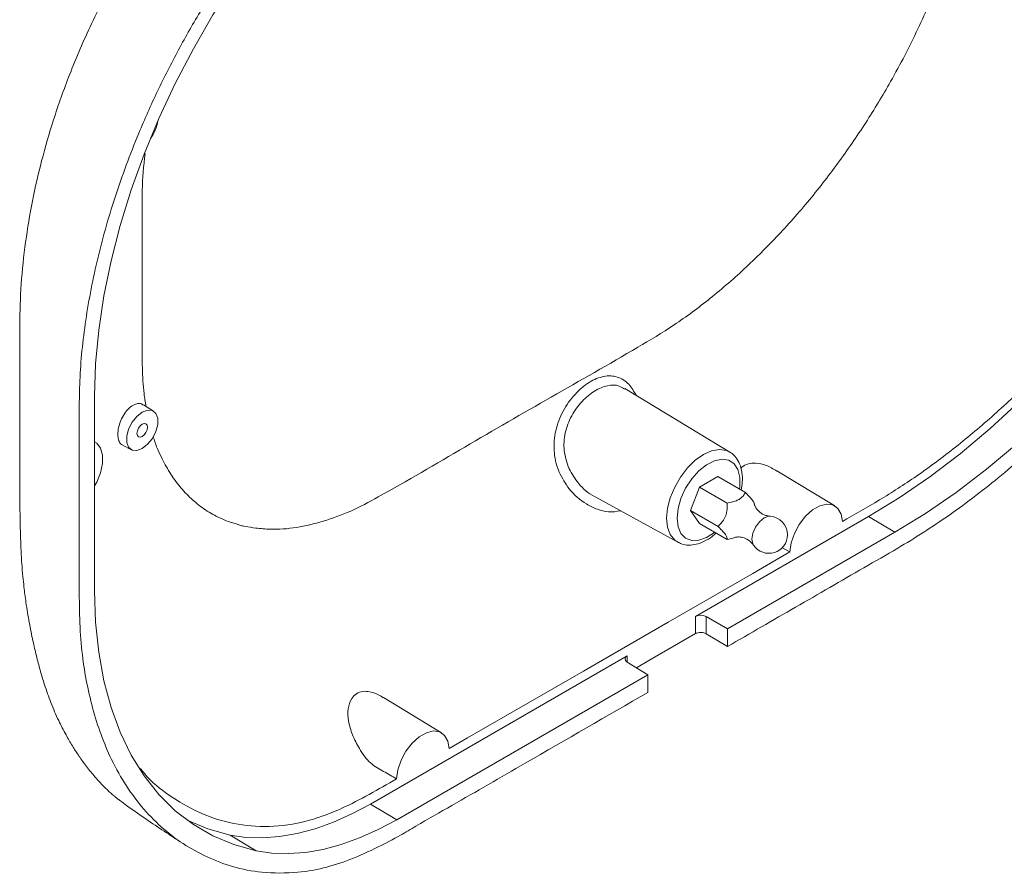
# Model space of a CAD drawing. Units: millimetres. Extents: x 0 to 420, y 0 to 297.
# Drawn here: x 67 to 74, y 246 to 252 of the extents above; entities that cross this region are included whole.
import ezdxf

# ---------------------------------------------------------------- set-up
doc = ezdxf.new("R2010")
doc.units = ezdxf.units.MM

msp = doc.modelspace()

# ---------------------------------------------------------------- linework, layer by layer
at = {"color": 7, "linetype": 'Continuous', "lineweight": 15}
for p, q in [((72.0166, 248.8691), (71.3096, 249.2976)), ((67.7341, 247.9327), (67.7341, 249.2459)), ((68.1322, 249.145), (68.0634, 249.1887)), ((67.74, 248.936), (67.7341, 248.9395)), ((67.9222, 248.9166), (67.9823, 248.8852)), ((72.7251, 248.5068), (72.3342, 248.7437)), ((71.8125, 248.6336), (71.935, 248.7043)), ((72.1214, 248.5967), (71.935, 248.7043)), ((71.7513, 248.4757), (71.8125, 248.6336)), ((71.9989, 248.526), (71.8125, 248.6336)), ((71.1125, 248.5652), (71.6658, 248.2614)), ((71.9377, 248.3681), (71.7513, 248.4757)), ((71.8125, 248.3886), (71.7513, 248.4757)), ((72.9521, 248.4341), (71.786, 247.7609)), ((71.9989, 248.281), (71.8125, 248.3886)), ((73.1289, 248.3284), (72.0006, 247.6771)), ((72.4219, 248.1963), (72.3682, 248.2255)), ((71.8561, 247.7605), (72.0006, 247.6771)), ((72.0006, 247.5582), (72.0006, 247.6771)), ((71.8561, 247.6445), (72.0006, 247.5582)), ((71.3251, 247.4948), (69.5947, 246.4959)), ((71.4641, 247.3674), (71.3245, 247.4537)), ((71.4641, 247.3674), (69.7715, 246.3903)), ((71.4641, 247.3674), (71.4641, 247.2485)), ((70.0734, 246.976), (69.6821, 247.2132))]:
    msp.add_line(p, q, dxfattribs=at)
at = {"color": 7, "linetype": 'Continuous', "lineweight": 0}
for p, q in [((73.1289, 248.3284), (72.9521, 248.4341)), ((71.786, 247.6455), (71.786, 247.7609)), ((71.8561, 247.7605), (71.8561, 247.6445)), ((71.3251, 247.4948), (71.3251, 247.4533)), ((69.7715, 246.3903), (69.5947, 246.4959)), ((68.8233, 246.1808), (68.6483, 246.2868))]:
    msp.add_line(p, q, dxfattribs=at)
at = {"color": 7, "linetype": 'Continuous', "lineweight": 15, "flags": 128}
for points in [[(67.7341, 249.2459), (67.7411, 249.4653), (67.762, 249.6914), (67.7966, 249.9231), (67.8449, 250.1591), (67.9065, 250.3981), (67.9811, 250.6386), (68.0683, 250.8794), (68.1675, 251.1192), (68.2783, 251.3565), (68.4, 251.5901), (68.5319, 251.8186), (68.6732, 252.0408), (68.8233, 252.2554)], [(75.831, 252.0808), (75.727, 251.814), (75.6119, 251.5488), (75.4862, 251.2863), (75.3503, 251.0274), (75.2048, 250.7733), (75.0503, 250.525), (74.8873, 250.2834), (74.7166, 250.0495), (74.5388, 249.8244), (74.3547, 249.6087), (74.1649, 249.4035), (73.9703, 249.2096), (73.7716, 249.0277), (73.5696, 248.8585), (73.3652, 248.7028), (73.159, 248.5611), (72.9521, 248.4341)], [(76.011, 251.98), (75.9069, 251.7129), (75.7918, 251.4473), (75.6659, 251.1844), (75.5299, 250.9253), (75.3842, 250.6708), (75.2295, 250.4221), (75.0664, 250.1802), (74.8955, 249.9461), (74.7175, 249.7206), (74.5332, 249.5047), (74.3432, 249.2992), (74.1483, 249.105), (73.9494, 248.9228), (73.7472, 248.7534), (73.5425, 248.5975), (73.3361, 248.4556), (73.1289, 248.3284)], [(68.0554, 249.1386), (68.0191, 249.1103), (67.9872, 249.0706), (67.9635, 249.0244), (67.9509, 248.9771), (67.9509, 248.9346), (67.9635, 248.9019), (67.9872, 248.883), (68.0191, 248.8801), (68.0554, 248.8937), (68.0917, 248.922), (68.1236, 248.9617), (68.1472, 249.008), (68.1598, 249.0552), (68.1598, 249.0977), (68.1472, 249.1304), (68.1236, 249.1494), (68.0917, 249.1522), (68.0554, 249.1386)], [(68.0554, 249.057), (68.0419, 249.0461), (68.0304, 249.0306), (68.0227, 249.0129), (68.02, 248.9958), (68.0227, 248.9817), (68.0304, 248.9729), (68.0419, 248.9706), (68.0554, 248.9753), (68.0689, 248.9863), (68.0804, 249.0017), (68.088, 249.0194), (68.0907, 249.0366), (68.088, 249.0506), (68.0804, 249.0595), (68.0689, 249.0617), (68.0554, 249.057)], [(67.7341, 248.6408), (67.7488, 248.6673), (67.7749, 248.7305), (67.7885, 248.793), (67.7885, 248.8498), (67.7749, 248.8966), (67.7489, 248.9297), (67.7341, 248.9392)], [(72.7752, 248.4003), (72.7667, 248.4513), (72.7451, 248.49), (72.7122, 248.5132), (72.6704, 248.5192), (72.6231, 248.5076), (72.5739, 248.4791), (72.5266, 248.4362), (72.4849, 248.382), (72.452, 248.3207), (72.4304, 248.2572), (72.4219, 248.1963)], [(72.4219, 248.1963), (72.1714, 248.0517), (71.6008, 247.7223), (71.0302, 247.3929), (70.4595, 247.0635), (70.2479, 246.9413), (70.1236, 246.8695)], [(68.8233, 246.1808), (68.6732, 246.2221), (68.5319, 246.2811), (68.4, 246.3573), (68.2783, 246.4504), (68.1675, 246.5599), (68.0683, 246.685), (67.9811, 246.8252), (67.9065, 246.9796), (67.8449, 247.1474), (67.7966, 247.3277), (67.762, 247.5194), (67.7411, 247.7214), (67.7341, 247.9327)], [(71.786, 247.6455), (71.4701, 247.4632), (71.3869, 247.4151)], [(70.1236, 246.8695), (70.1151, 246.9205), (70.0935, 246.9591), (70.0607, 246.9824), (70.019, 246.9884), (69.9718, 246.9769), (69.9226, 246.9486), (69.8753, 246.9058), (69.8336, 246.8517), (69.8006, 246.7906), (69.7789, 246.7271), (69.7702, 246.6662)], [(69.5947, 246.4959), (69.4691, 246.4288), (69.3443, 246.373), (69.2208, 246.3287), (69.0995, 246.2962), (68.9809, 246.2757), (68.8657, 246.2673), (68.7547, 246.271), (68.6483, 246.2868)], [(68.6483, 246.2868), (68.4984, 246.3281), (68.3585, 246.3863)], [(69.7715, 246.3903), (69.6457, 246.3231), (69.5206, 246.2672), (69.3969, 246.2228), (69.2753, 246.1902), (69.1565, 246.1697), (69.0412, 246.1612), (68.9299, 246.165), (68.8233, 246.1808)]]:
    msp.add_lwpolyline(points, dxfattribs=at)
at = {"color": 7, "linetype": 'Continuous', "lineweight": 0, "flags": 128}
for points in [[(71.6658, 248.2614), (71.6451, 248.2759), (71.6155, 248.3131), (71.5971, 248.3631), (71.5909, 248.4233), (71.5971, 248.4906), (71.6155, 248.5618), (71.6451, 248.6331), (71.6843, 248.7012), (71.7314, 248.7625), (71.7838, 248.8139), (71.839, 248.853), (71.8942, 248.8777), (71.9467, 248.8867), (71.9937, 248.8798), (72.0166, 248.8691)], [(72.0824, 248.6191), (72.0848, 248.6375), (72.0848, 248.6991), (72.0716, 248.7511), (72.0459, 248.7902), (72.0094, 248.814), (71.9643, 248.821), (71.9136, 248.8108), (71.8604, 248.7839), (71.808, 248.7421), (71.7598, 248.6881), (71.7187, 248.6251), (71.6873, 248.5572), (71.6677, 248.4886), (71.661, 248.4236), (71.661, 248.4236)], [(71.661, 248.4236), (71.6677, 248.3664), (71.6873, 248.3205), (71.7187, 248.2887), (71.7598, 248.2732), (71.808, 248.2748), (71.8604, 248.2935), (71.9136, 248.3281), (71.9152, 248.3294)], [(72.1766, 248.242), (72.1724, 248.2496), (72.1661, 248.2824), (72.1724, 248.3225), (72.1903, 248.3637), (72.217, 248.3998), (72.2486, 248.4253)], [(72.2486, 248.4253), (72.2802, 248.4363), (72.2889, 248.4364)]]:
    msp.add_lwpolyline(points, dxfattribs=at)
at = {"color": 7, "linetype": 'Continuous', "lineweight": 15}
for centre, radius, start, end in [((67.927, 251.1322), 0.2354, 321.04992, 353.02852), ((72.2803, 248.3117), 0.125, 0, 86.08799), ((72.2803, 248.3117), 0.125, 213.91739, 0)]:
    msp.add_arc(centre, radius, start, end, dxfattribs=at)
for centre, start_param, end_param in [((71.8213, 247.7398), 0.811887, 2.36523), ((71.3605, 247.4737), 2.36523, 3.918573)]:
    msp.add_ellipse(centre, major_axis=(0.05, -0.0008), ratio=0.587275, start_param=start_param, end_param=end_param, dxfattribs=at)
for points, knots in [([(75.5727, 256.1825), (75.4786, 256.2301), (75.3072, 256.3168), (75.1157, 256.4011), (75.0106, 256.442), (74.9439, 256.4618), (74.8508, 256.4831), (74.7452, 256.4976), (74.65, 256.5052), (74.5604, 256.5074), (74.4638, 256.5052), (74.349, 256.4962), (74.2311, 256.4794), (74.1203, 256.4571), (74.0446, 256.4384), (73.9488, 256.4129), (73.8554, 256.3859), (73.76, 256.356), (73.6804, 256.3296), (73.5379, 256.2802), (73.3419, 256.2035), (73.0816, 256.0808), (72.8623, 255.9616), (72.6296, 255.848), (72.4074, 255.7251), (72.1837, 255.5909), (71.8539, 255.3677), (71.4209, 255.0738), (70.8547, 254.6895), (70.3825, 254.3697), (70.0083, 254.115), (69.7415, 253.9354), (69.4773, 253.7559), (69.2133, 253.5765), (68.9759, 253.3697), (68.7525, 253.1734), (68.5382, 252.9898), (68.3272, 252.7551), (68.1086, 252.4688), (67.9035, 252.1323), (67.7147, 251.7718), (67.5681, 251.431), (67.4579, 251.1217), (67.3754, 250.837), (67.3126, 250.5621), (67.2663, 250.285), (67.236, 249.9993), (67.2292, 249.758), (67.2295, 249.5476), (67.2296, 249.3488), (67.2297, 249.1337), (67.2295, 248.8959), (67.2294, 248.6853), (67.2305, 248.5099), (67.2328, 248.3715), (67.2366, 248.2417), (67.2423, 248.1288), (67.2498, 248.0375), (67.2591, 247.9487), (67.2725, 247.845), (67.2924, 247.7238), (67.3165, 247.6036), (67.3422, 247.4929), (67.3695, 247.389), (67.3982, 247.2931), (67.4397, 247.1764), (67.488, 247.0643), (67.5374, 246.9676), (67.5821, 246.8908), (67.6257, 246.8232), (67.6738, 246.756), (67.7311, 246.6846), (67.786, 246.6237), (67.8351, 246.5769), (67.861, 246.5536), (67.8822, 246.5367), (67.9588, 246.4795), (68.1095, 246.372), (68.2595, 246.275), (68.3417, 246.2219)], [0, 0, 0, 0, 0.01824, 0.033206, 0.03618, 0.038778, 0.048863, 0.057385, 0.065045, 0.071866, 0.079271, 0.088659, 0.099667, 0.107701, 0.114685, 0.118488, 0.125303, 0.13107, 0.135586, 0.139721, 0.158485, 0.172086, 0.190111, 0.203613, 0.219745, 0.236087, 0.252337, 0.295611, 0.341411, 0.388448, 0.410142, 0.431521, 0.452561, 0.473521, 0.494474, 0.510623, 0.528816, 0.547803, 0.566776, 0.591507, 0.614912, 0.636016, 0.65482, 0.671435, 0.687606, 0.703955, 0.720587, 0.737537, 0.748876, 0.761886, 0.777618, 0.793644, 0.809679, 0.818756, 0.827398, 0.835892, 0.843499, 0.848951, 0.852976, 0.859127, 0.867236, 0.87454, 0.880506, 0.886814, 0.894865, 0.90491, 0.915564, 0.924454, 0.93155, 0.937661, 0.944417, 0.951869, 0.960058, 0.964491, 0.966801, 0.968086, 0.969588, 0.983343, 1, 1, 1, 1]), ([(71.4641, 247.2485), (71.1882, 247.0892), (70.83, 246.8825), (70.3896, 246.6281), (70.1444, 246.4864), (69.9466, 246.3743), (69.7812, 246.2752), (69.6323, 246.1977), (69.4581, 246.1185), (69.2757, 246.0591), (69.0763, 246.029), (68.8695, 246.0282), (68.6663, 246.0673), (68.4908, 246.1367), (68.3283, 246.2246), (68.1802, 246.3386), (68.0484, 246.4763), (67.933, 246.6356), (67.8399, 246.8064), (67.7676, 246.9847), (67.7132, 247.1645), (67.6716, 247.3536), (67.6431, 247.5553), (67.6314, 247.7574), (67.6311, 247.9482), (67.6311, 248.117), (67.631, 248.2726), (67.6311, 248.4222), (67.6311, 248.5658), (67.6311, 248.7099), (67.6312, 248.8526), (67.6309, 248.9943), (67.6306, 249.1508), (67.6323, 249.3916), (67.6644, 249.7313), (67.7441, 250.1554), (67.8657, 250.588), (68.0085, 250.9725), (68.156, 251.3041), (68.2971, 251.5832), (68.4524, 251.8539), (68.6195, 252.1176), (68.8072, 252.3827), (69.0196, 252.6349), (69.2453, 252.8707), (69.4703, 253.0621), (69.667, 253.1982), (69.8334, 253.3102), (69.9815, 253.4093), (70.1328, 253.5128), (70.289, 253.6184), (70.7179, 253.9094), (71.3857, 254.3624), (72.2922, 254.9771), (72.9455, 255.4209), (73.3815, 255.7158), (73.6226, 255.8813), (73.888, 256.0423), (74.1754, 256.1751), (74.4604, 256.27), (74.7418, 256.3247), (75.0151, 256.3357), (75.2755, 256.3009), (75.5181, 256.2188), (75.7396, 256.0895), (75.9279, 255.9153), (76.0993, 255.6906), (76.2508, 255.4168), (76.3759, 255.0808), (76.4615, 254.707), (76.5058, 254.3002), (76.5083, 253.8659), (76.4682, 253.41), (76.4004, 253.0074), (76.3395, 252.7575), (76.3176, 252.6675)], [0, 0, 0, 0, 0.04202, 0.05454, 0.067078, 0.07935, 0.08467, 0.092265, 0.102032, 0.11133, 0.120607, 0.134343, 0.146393, 0.157696, 0.16925, 0.180797, 0.192303, 0.203812, 0.215355, 0.225097, 0.234821, 0.24439, 0.253875, 0.263896, 0.271947, 0.279057, 0.286163, 0.292475, 0.298774, 0.305101, 0.311493, 0.317576, 0.323815, 0.332154, 0.349199, 0.36631, 0.383343, 0.400303, 0.41157, 0.422804, 0.434044, 0.445138, 0.45645, 0.469235, 0.481619, 0.493442, 0.504306, 0.511688, 0.518869, 0.526937, 0.534831, 0.542733, 0.592506, 0.636925, 0.681312, 0.692376, 0.703574, 0.718197, 0.732716, 0.747454, 0.762487, 0.777758, 0.793252, 0.808951, 0.824811, 0.840969, 0.855881, 0.874786, 0.893793, 0.912869, 0.931983, 0.951098, 0.970209, 0.989269, 1, 1, 1, 1]), ([(76.0289, 251.7858), (75.968, 251.6401), (75.8465, 251.3497), (75.6299, 250.924), (75.3921, 250.513), (75.1337, 250.1208), (74.8475, 249.7366), (74.5345, 249.3666), (74.197, 249.0186), (73.8511, 248.7095), (73.5007, 248.4401), (73.1892, 248.2421), (72.9193, 248.0891), (72.69, 247.956), (72.4603, 247.8236), (72.2305, 247.6909), (72.0772, 247.6024), (72.0006, 247.5582)], [0, 0, 0, 0, 0.073693, 0.146906, 0.219593, 0.291677, 0.363166, 0.442436, 0.520882, 0.598461, 0.67514, 0.751297, 0.800874, 0.85063, 0.90034, 0.950184, 1, 1, 1, 1]), ([(75.0945, 250.6852), (75.0067, 250.5492), (74.831, 250.2771), (74.5611, 249.9243), (74.3008, 249.6192), (74.054, 249.3592), (73.7997, 249.1187), (73.5395, 248.9001), (73.2807, 248.7068), (73.0252, 248.5438), (72.8586, 248.4482), (72.7752, 248.4003)], [0, 0, 0, 0, 0.136438, 0.272876, 0.378726, 0.484576, 0.590059, 0.695904, 0.801755, 0.900832, 1, 1, 1, 1]), ([(67.923, 248.9183), (67.9203, 248.9191), (67.9089, 248.9225), (67.8988, 248.9411), (67.8906, 248.9716), (67.8904, 249.0101), (67.9008, 249.0587), (67.9211, 249.1071), (67.9495, 249.1495), (67.9833, 249.181), (68.0181, 249.1969), (68.0462, 249.1989), (68.0582, 249.1899), (68.0623, 249.1869)], [0, 0, 0, 0, 0.033038, 0.139058, 0.206254, 0.31148, 0.416689, 0.522381, 0.628651, 0.734919, 0.8407, 0.946085, 1, 1, 1, 1]), ([(72.0923, 248.6134), (72.0957, 248.6319), (72.1032, 248.6734), (72.1001, 248.7337), (72.0857, 248.7899), (72.0588, 248.8336), (72.0353, 248.8597), (72.0193, 248.8667), (72.0174, 248.8675)], [0, 0, 0, 0, 0.172509, 0.388753, 0.606908, 0.794973, 0.976445, 1, 1, 1, 1]), ([(72.0912, 248.758), (72.0935, 248.761), (72.1056, 248.7772), (72.1407, 248.7917), (72.1966, 248.7981), (72.2642, 248.7833), (72.3097, 248.7557), (72.333, 248.7415)], [0, 0, 0, 0, 0.046043, 0.247909, 0.443815, 0.715771, 1, 1, 1, 1]), ([(71.9989, 248.526), (72.0178, 248.5297), (72.0468, 248.5355), (72.0846, 248.5516), (72.1069, 248.5721), (72.1167, 248.5887), (72.1214, 248.5967)], [0, 0, 0, 0, 0.326122, 0.500212, 0.761801, 1, 1, 1, 1]), ([(72.1214, 248.5967), (72.1343, 248.5837), (72.156, 248.562), (72.1781, 248.5335), (72.1824, 248.5193), (72.1826, 248.512), (72.1826, 248.5095)], [0, 0, 0, 0, 0.334419, 0.562941, 0.848178, 1, 1, 1, 1]), ([(71.9377, 248.3681), (71.9506, 248.3812), (71.9723, 248.4032), (71.9944, 248.4492), (71.9987, 248.4903), (71.9989, 248.5168), (71.9989, 248.526)], [0, 0, 0, 0, 0.334419, 0.562941, 0.848178, 1, 1, 1, 1]), ([(72.2884, 248.437), (72.2783, 248.4382), (72.2556, 248.4411), (72.2176, 248.4624), (72.1919, 248.4907), (72.1827, 248.513), (72.1827, 248.5139), (72.1827, 248.5142)], [0, 0, 0, 0, 0.196855, 0.44539, 0.688017, 0.884823, 1, 1, 1, 1]), ([(71.6645, 248.2643), (71.6733, 248.2591), (71.696, 248.2457), (71.7399, 248.2403), (71.7915, 248.2459), (71.8451, 248.2663), (71.8905, 248.2926), (71.916, 248.316), (71.9246, 248.3239)], [0, 0, 0, 0, 0.11739, 0.303536, 0.492065, 0.689695, 0.895618, 1, 1, 1, 1]), ([(71.9989, 248.281), (71.9988, 248.2866), (71.9986, 248.2959), (71.9835, 248.3204), (71.9602, 248.3456), (71.9435, 248.3623), (71.9377, 248.3681)], [0, 0, 0, 0, 0.3344193, 0.5629425, 0.8481783, 1, 1, 1, 1]), ([(72.0554, 248.2962), (72.0502, 248.294), (72.0332, 248.2869), (72.013, 248.2834), (71.9989, 248.281)], [0, 0, 0, 0, 0.305907, 1, 1, 1, 1]), ([(72.0559, 248.2949), (72.0571, 248.2953), (72.06, 248.2964), (72.0864, 248.2982), (72.1232, 248.2886), (72.1583, 248.2663), (72.1702, 248.2493), (72.175, 248.2423)], [0, 0, 0, 0, 0.143528, 0.340382, 0.571796, 0.82619, 1, 1, 1, 1]), ([(71.8561, 247.6445), (71.8516, 247.6467), (71.8428, 247.651), (71.826, 247.6539), (71.8091, 247.6535), (71.7953, 247.6502), (71.7885, 247.6468), (71.786, 247.6455)], [0, 0, 0, 0, 0.217284, 0.434544, 0.651733, 0.868809, 1, 1, 1, 1]), ([(69.7702, 246.6662), (69.7408, 246.6827), (69.682, 246.7157), (69.6061, 246.7575), (69.552, 246.8166), (69.5116, 246.882), (69.4703, 246.9608), (69.4437, 247.0527), (69.4397, 247.1387), (69.4594, 247.2035), (69.4971, 247.2427), (69.5406, 247.2582), (69.5947, 247.2543), (69.6433, 247.2379), (69.6723, 247.2173), (69.6808, 247.2113)], [0, 0, 0, 0, 0.117425, 0.234154, 0.294965, 0.356712, 0.459056, 0.561004, 0.646502, 0.732782, 0.788911, 0.845214, 0.898228, 0.96989, 1, 1, 1, 1]), ([(69.7702, 246.6662), (69.7087, 246.6304), (69.5856, 246.5588), (69.4171, 246.4719), (69.2663, 246.4105), (69.0892, 246.3581), (68.8766, 246.3348), (68.642, 246.3625), (68.4285, 246.4363), (68.2378, 246.5497), (68.1088, 246.651), (68.0522, 246.7241), (68.0431, 246.7357)], [0, 0, 0, 0, 0.089865, 0.179625, 0.245857, 0.312046, 0.445247, 0.578552, 0.71052, 0.842931, 0.974936, 1, 1, 1, 1])]:
    msp.add_open_spline(points, degree=3, knots=knots, dxfattribs=at)
at = {"color": 7, "linetype": 'Continuous', "lineweight": 0}
for points, knots in [([(72.5471, 255.0308), (72.5998, 255.0426), (72.7016, 255.0655), (72.8428, 255.0641), (72.973, 255.0483), (73.0915, 255.0139), (73.196, 254.9642), (73.2872, 254.9021), (73.3662, 254.8298), (73.4338, 254.749), (73.4904, 254.6616), (73.5448, 254.5648), (73.6104, 254.4215), (73.6773, 254.2212), (73.7279, 253.9619), (73.7507, 253.6845), (73.7459, 253.3901), (73.7132, 253.0802), (73.652, 252.7562), (73.5614, 252.4196), (73.4403, 252.0728), (73.2875, 251.7189), (73.1164, 251.3889), (72.9339, 251.0868), (72.7466, 250.8141), (72.5401, 250.5494), (72.3322, 250.3168), (72.113, 250.0994), (71.8876, 249.9043), (71.642, 249.7222), (71.2835, 249.5084), (70.8131, 249.2415), (70.2296, 248.9054), (69.779, 248.6368), (69.4597, 248.4663), (69.2754, 248.3999), (69.0926, 248.3558), (68.9414, 248.3453), (68.8281, 248.3556), (68.7621, 248.3652), (68.7205, 248.374), (68.6937, 248.3838), (68.6659, 248.392), (68.6258, 248.404), (68.5637, 248.4315), (68.4811, 248.4765), (68.3939, 248.5448), (68.3159, 248.6253), (68.2466, 248.7175), (68.1863, 248.8285), (68.1462, 248.9134), (68.1317, 248.9686), (68.1301, 248.9744)], [0, 0, 0, 0, 0.016879, 0.032563, 0.048364, 0.063513, 0.077909, 0.091659, 0.10481, 0.117419, 0.1296, 0.141061, 0.155321, 0.181681, 0.207587, 0.233297, 0.258989, 0.284843, 0.311038, 0.337731, 0.365075, 0.393195, 0.422195, 0.445601, 0.469615, 0.494225, 0.519591, 0.539871, 0.565543, 0.590665, 0.61572, 0.675328, 0.734933, 0.794537, 0.813536, 0.832717, 0.85183, 0.871803, 0.883163, 0.891954, 0.895673, 0.89857, 0.902575, 0.906337, 0.914002, 0.92795, 0.941624, 0.955235, 0.968946, 0.982552, 0.998155, 1, 1, 1, 1]), ([(68.0805, 249.1778), (68.0759, 249.2067), (68.0626, 249.2895), (68.0548, 249.4358), (68.0544, 249.6142), (68.0551, 249.7935), (68.0557, 249.9607), (68.0555, 250.1141), (68.0554, 250.2567), (68.0553, 250.3997), (68.0558, 250.5275), (68.0539, 250.6837), (68.0657, 250.7997), (68.0741, 250.8831)], [0, 0, 0, 0, 0.055969, 0.160911, 0.264171, 0.369096, 0.474417, 0.556712, 0.638116, 0.724484, 0.807389, 0.861579, 1, 1, 1, 1]), ([(70.8662, 248.7344), (70.8651, 248.7372), (70.8463, 248.7829), (70.8257, 248.8754), (70.8373, 249.0162), (70.8878, 249.1491), (70.97, 249.2638), (71.0684, 249.3459), (71.1683, 249.3872), (71.2595, 249.3825), (71.3349, 249.3377), (71.3706, 249.2781), (71.3871, 249.2506)], [0, 0, 0, 0, 0.007655, 0.126657, 0.234143, 0.347441, 0.46051, 0.572649, 0.683764, 0.793673, 0.904907, 1, 1, 1, 1]), ([(71.3071, 249.2935), (71.2953, 249.3016), (71.2611, 249.3253), (71.1916, 249.3219), (71.1045, 249.2869), (71.0182, 249.2153), (70.946, 249.1164), (70.9021, 249), (70.8926, 248.8738), (70.9192, 248.7973), (70.9331, 248.7575)], [0, 0, 0, 0, 0.0677909, 0.1975227, 0.3296096, 0.4627854, 0.5959279, 0.7279281, 0.8582928, 1, 1, 1, 1]), ([(71.2803, 248.4731), (71.2531, 248.4688), (71.2015, 248.4606), (71.1217, 248.4819), (71.0284, 248.5271), (70.9322, 248.6085), (70.8869, 248.6949), (70.8662, 248.7344)], [0, 0, 0, 0, 0.166421, 0.316291, 0.472422, 0.758642, 1, 1, 1, 1]), ([(70.9331, 248.7575), (70.9528, 248.7235), (70.9959, 248.6486), (71.0654, 248.5877), (71.1097, 248.5674), (71.1129, 248.566)], [0, 0, 0, 0, 0.436228, 0.959196, 1, 1, 1, 1])]:
    msp.add_open_spline(points, degree=3, knots=knots, dxfattribs=at)

doc.saveas('drawing.dxf')
